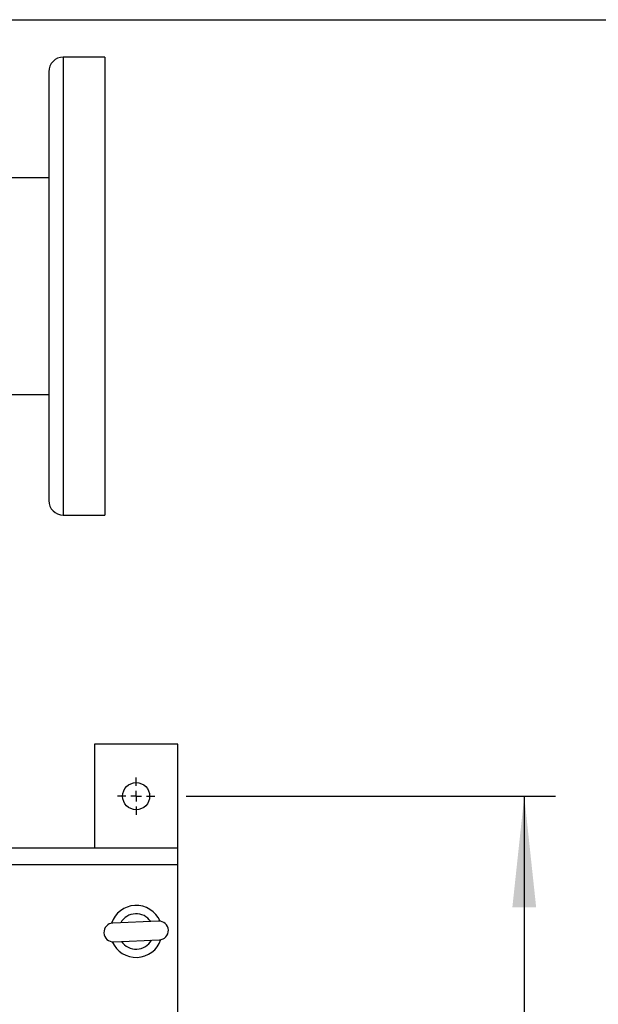
# Model space of a CAD drawing. Units: millimetres. Extents: x 60 to 6240, y 60 to 4395.
# Drawn here: x 2229 to 2507, y 3474 to 3947 of the extents above; entities that cross this region are included whole.
import ezdxf

# ---------------------------------------------------------------- set-up
doc = ezdxf.new("R2010")
doc.units = ezdxf.units.MM
doc.header["$LTSCALE"] = 15
doc.layers.add('FORMAT', color=7, linetype='Continuous')
doc.styles.add('SLDTEXTSTYLE0', font='TXT', dxfattribs={"width": 0.75})
doc.dimstyles.new('SLDDIMSTYLE0', dxfattribs={"dimtxt": 52.5, "dimasz": 53.34, "dimexe": 0, "dimexo": 0.0625, "dimgap": 13.125, "dimtad": 1, "dimdec": 0, "dimrnd": 1e-09, "dimzin": 12, "dimdsep": 46, "dimtxsty": 'SLDTEXTSTYLE0', "dimsah": 1, "dimcen": 0.09, "dimadec": 0, "dimazin": 3, "dimtfac": 1, "dimtdec": 0, "dimtofl": 0, "dimtmove": 0, "dimatfit": 3, "dimfxl": 0, "dimfrac": 2, "dimtolj": 1, "dimtzin": 12, "dimarcsym": 0})

# ---------------------------------------------------------------- blocks, each defined once
blk = doc.blocks.new('_D_5')
at = {"layer": 'FORMAT', "color": 7}
for p, q in [((2308.5, 3573.87), (2486.1, 3573.87)), ((2471.1, 3573.87), (2471.1, 3073.87)), ((2308.5, 3073.87), (2486.1, 3073.87))]:
    blk.add_line(p, q, dxfattribs=at)
for points in [[(2471.1, 3573.87), (2465.38, 3520.53), (2476.81, 3520.53)], [(2471.1, 3073.87), (2476.81, 3127.21), (2465.38, 3127.21)]]:
    blk.add_solid(points, dxfattribs=at)
at = {"layer": 'FORMAT', "color": 7, "insert": (2403.42, 3294.71), "char_height": 52.5, "attachment_point": 1, "rotation": 90, "style": 'SLDTEXTSTYLE0'}
blk.add_mtext('500', dxfattribs=at)
blk = doc.blocks.new('_D_8')
at = {"layer": 'FORMAT', "color": 7}
for p, q in [((1969.5, 3946.9), (2611.62, 3946.9)), ((2596.62, 3946.9), (2596.62, 2759.44)), ((2284.5, 2759.44), (2611.62, 2759.44))]:
    blk.add_line(p, q, dxfattribs=at)
for points in [[(2596.62, 3946.9), (2590.91, 3893.56), (2602.34, 3893.56)], [(2596.62, 2759.44), (2602.34, 2812.78), (2590.91, 2812.78)]]:
    blk.add_solid(points, dxfattribs=at)
at = {"layer": 'FORMAT', "color": 7, "insert": (2528.95, 3275.31), "char_height": 52.5, "attachment_point": 1, "rotation": 90, "style": 'SLDTEXTSTYLE0'}
blk.add_mtext('1187', dxfattribs=at)
blk = doc.blocks.new('SW_CENTERMARKSYMBOL_0')
at = {"layer": 'FORMAT', "color": 0}
for p, q in [((0, 5), (0, 9)), ((-5, 0), (-9, 0)), ((0, 0), (-2.5, 0)), ((0, 0), (0, 2.5)), ((0, 0), (0, -2.5)), ((0, 0), (2.5, 0)), ((5, 0), (9, 0)), ((0, -5), (0, -9))]:
    blk.add_line(p, q, dxfattribs=at)

msp = doc.modelspace()

# ---------------------------------------------------------------- linework, layer by layer
at = {"color": 7, "linetype": 'Continuous', "lineweight": 25}
for p, q in [((2269.5, 3928.9), (2249.5, 3928.9)), ((2249.5, 3928.9), (2249.5, 3708.9)), ((2269.5, 3928.9), (2269.5, 3708.9)), ((2242.5, 3921.9), (2242.5, 3715.9)), ((2242.5, 3870.9), (2073.65, 3870.9)), ((2176.02, 3766.9), (2242.5, 3766.9)), ((2249.5, 3708.9), (2269.5, 3708.9)), ((2304.5, 3598.87), (2264.5, 3598.87)), ((2264.5, 3598.87), (2264.5, 3548.87)), ((2304.5, 3548.87), (2304.5, 3598.87)), ((2304.5, 3548.87), (2197.54, 3548.87)), ((2304.5, 3540.87), (2304.5, 3548.87)), ((2304.5, 3540.87), (2198.7, 3540.87)), ((2304.5, 3106.87), (2304.5, 3540.87)), ((2295.3, 3513.84), (2273.32, 3512.9)), ((2273.7, 3503.9), (2295.68, 3504.85))]:
    msp.add_line(p, q, dxfattribs=at)
msp.add_circle((2284.5, 3573.87), 6.5, dxfattribs=at)
for centre, radius, start, end in [((2249.5, 3921.9), 7, 90, 180), ((2249.5, 3715.9), 7, 180, 270), ((2284.5, 3508.87), 12.5, 92.5996, 161.6128), ((2284.5, 3508.87), 12.5, 23.3031, 92.5996), ((2284.5, 3508.87), 8.5, 34.4236, 150.4922), ((2273.51, 3508.4), 4.5, 92.4579, 272.4579), ((2295.49, 3509.34), 4.5, 272.4579, 92.4579), ((2284.5, 3508.87), 12.5, 203.3031, 341.6128), ((2284.5, 3508.87), 8.5, 214.4236, 330.4922)]:
    msp.add_arc(centre, radius, start, end, dxfattribs=at)

# ---------------------------------------------------------------- block references
at = {"layer": 'FORMAT', "color": 7}
msp.add_blockref('SW_CENTERMARKSYMBOL_0', (2284.5, 3573.87), dxfattribs=at)

# ---------------------------------------------------------------- dimensions: what is measured, and where the dimension line sits
for base, p1, p2, picture, middle in [((2596.62, 2759.44), (1954.5, 3946.9), (2269.5, 2759.44), '_D_8', (2596.62, 3352.9)), ((2471.1, 3073.87), (2293.5, 3573.87), (2293.5, 3073.87), '_D_5', (2471.1, 3352.9))]:
    dim = msp.add_linear_dim(base=base, p1=p1, p2=p2, angle=90, dimstyle='SLDDIMSTYLE0', dxfattribs=at)
    dim.commit()
    dim.dimension.update_dxf_attribs({"geometry": picture, "text_midpoint": middle, "dimtype": 160})

doc.saveas('drawing.dxf')
